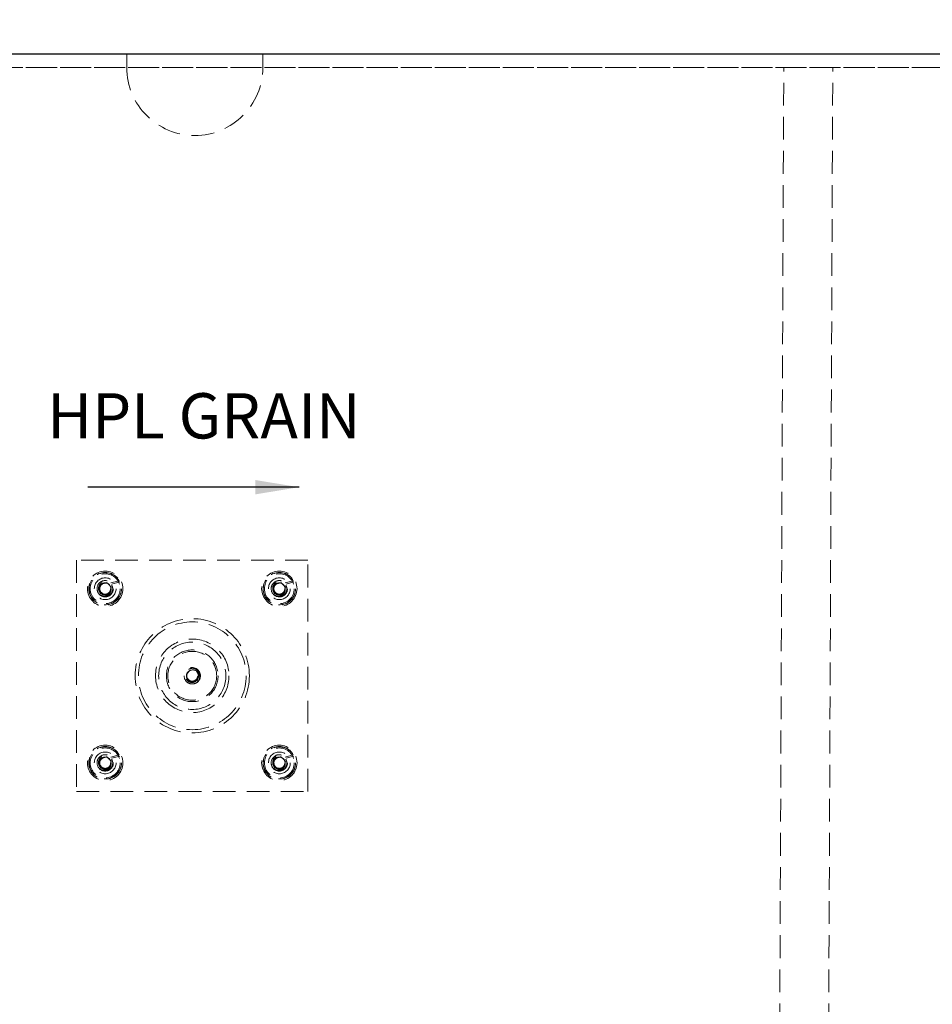
# Model space of a CAD drawing. Units: millimetres. Extents: x -31231 to -27621, y 75150 to 77709.
# Drawn here: x -30497 to -30162, y 76870 to 77231 of the extents above; entities that cross this region are included whole.
import ezdxf

# ---------------------------------------------------------------- set-up
doc = ezdxf.new("R2010")
doc.units = ezdxf.units.MM
doc.header["$LTSCALE"] = 5
doc.header["$PDMODE"] = 3
doc.linetypes.add('HIDDEN2', pattern=[4.762499999999999, 3.175, -1.5875])
doc.layers.add('1', color=7, linetype='Continuous')
doc.layers.add('Net Dim', color=5, linetype='Continuous', lineweight=9)
doc.layers.add('Net Thay', color=250, linetype='Continuous', lineweight=25)
doc.layers.add('Net Hidden', color=7, linetype='HIDDEN2', lineweight=9, true_color=0x0080ff)
doc.styles.add('KIMBALL_STD', font='arial.ttf')
doc.styles.add('NDC_STD', font='arial.ttf')
doc.dimstyles.new('NDC_11 (in-mm)', dxfattribs={"dimscale": 8, "dimtxt": 2.5, "dimasz": 2.5, "dimexe": 2, "dimexo": 1, "dimgap": 0.5, "dimtad": 0, "dimlfac": 0.03937007874015701, "dimzin": 9, "dimdsep": 46, "dimtxsty": 'NDC_STD', "dimcen": 0, "dimclrt": 256, "dimadec": 0, "dimazin": 0, "dimtfac": 1, "dimtmove": 0, "dimatfit": 3, "dimfxl": 0.18, "dimfrac": 2, "dimtolj": 1, "dimtzin": 0, "dimarcsym": 0})
doc.dimstyles.new('NDC_8 (in-mm)', dxfattribs={"dimscale": 8, "dimtxt": 2, "dimasz": 2, "dimexe": 1, "dimexo": 2, "dimgap": 0.5, "dimtad": 0, "dimlfac": 0.03937007874015701, "dimzin": 9, "dimdsep": 46, "dimtxsty": 'NDC_STD', "dimcen": 0, "dimclrt": 256, "dimadec": 0, "dimazin": 0, "dimtfac": 1, "dimtmove": 0, "dimatfit": 3, "dimfxl": 0.18, "dimfrac": 2, "dimtolj": 1, "dimtzin": 0, "dimarcsym": 0})

# ---------------------------------------------------------------- blocks, each defined once
blk = doc.blocks.new('*D40')
at = {"layer": 'Defpoints', "color": 0, "transparency": 16777216}
for p in [(-31039.02736791383, 77340.40777667498), (-31039.02736791383, 77218.84423271792), (-29826.12736791382, 77218.84423271792)]:
    blk.add_point(p, dxfattribs=at)
at = {"layer": 'Net Dim', "color": 0, "lineweight": -2, "transparency": 16777216}
for p, q in [((-31039.02736791383, 77226.84423271792), (-31039.02736791383, 77356.40777667498)), ((-29826.12736791382, 77226.84423271792), (-29826.12736791382, 77356.40777667498)), ((-31019.02736791383, 77340.40777667498), (-30496.83657664507, 77340.40777667498)), ((-29846.12736791382, 77340.40777667498), (-30368.31815918259, 77340.40777667498))]:
    blk.add_line(p, q, dxfattribs=at)
at = {"layer": 'Net Dim', "color": 0, "transparency": 16777216}
for points in [[(-31019.02736791383, 77343.74111000831), (-31019.02736791383, 77337.07444334165), (-31039.02736791383, 77340.40777667498)], [(-29846.12736791382, 77343.74111000831), (-29846.12736791382, 77337.07444334165), (-29826.12736791382, 77340.40777667498)]]:
    blk.add_solid(points, dxfattribs=at)
at = {"layer": 'Net Dim', "transparency": 16777216, "char_height": 20, "attachment_point": 5, "style": 'NDC_STD'}
for s, insert in [('\\A1;47.75"', (-30432.57736791383, 77354.57830873501)), ('\\A1;[1213mm]', (-30432.57736791383, 77323.59058704333))]:
    blk.add_mtext(s, dxfattribs=dict(at, insert=insert))
blk = doc.blocks.new('A$C931bdfa5')
at = {"layer": 'Net Hidden', "ltscale": 0.5249344110488892}
for p, q in [((42.5, 85), (-42.5, 85)), ((-42.5, 85), (-42.5, 0)), ((42.5, 0), (42.5, 85)), ((-42.5, 0), (42.5, 0))]:
    blk.add_line(p, q, dxfattribs=at)
at = {"layer": 'Net Hidden', "ltscale": 0.256833553314209}
for p, q in [((-29.87867965640908, 76.6213203434454), (-26.87652342551155, 77.4257456810592)), ((34.12132034357637, 76.62132034357637), (37.12347657448117, 77.42574568120472)), ((-29.87867965636542, 12.6213203434454), (-26.87652342546789, 13.4257456810592)), ((34.12132034367096, 12.62132034362003), (37.12347657457576, 13.42574568124837))]:
    blk.add_line(p, q, dxfattribs=at)
at = {"layer": 'Net Hidden', "ltscale": 0.2467604875564575}
for p, q in [((-26.64231128215033, 76.97086454552482), (-29.52676823750517, 76.19797663373174)), ((37.35768871783512, 76.97086454565579), (34.47323176248756, 76.19797663387726)), ((-26.64231128210668, 12.97086454553937), (-29.52676823746151, 12.19797663374629)), ((37.35768871793698, 12.97086454571399), (34.47323176257487, 12.19797663392092))]:
    blk.add_line(p, q, dxfattribs=at)
at = {"layer": 'Net Hidden', "ltscale": 0.08256683498620987}
for p, q in [((-33.50894790783786, 72.99105209200934), (-34.12132034353272, 72.37867965632176)), ((30.49105209215486, 72.99105209215486), (29.87867965646001, 72.37867965645273)), ((1.508947907859692, 40.99105209209665), (2.12132034356182, 40.37867965639452)), ((-33.50894790778693, 8.991052092023892), (-34.12132034348906, 8.378679656321765)), ((30.49105209224217, 8.991052092213067), (29.8786796565546, 8.37867965651094))]:
    blk.add_line(p, q, dxfattribs=at)
at = {"layer": 'Net Hidden', "ltscale": 0.535967230796814}
for centre in [(-31.9999999999709, 74.49999999986903), (32.00000000001455, 74.50000000001455), (-31.99999999992724, 10.49999999988358), (32.00000000011642, 10.50000000007276)]:
    blk.add_circle(centre, 6.500000000000002, dxfattribs=at)
at = {"layer": 'Net Hidden', "ltscale": 0.5277215838432312}
for centre, radius in [((-31.9999999999709, 74.49999999986903), 6.000000000000001), ((32.00000000001455, 74.50000000001455), 6.000000000000001), ((-31.9999999999709, 74.49999999986903), 4), ((-31.9999999999709, 74.49999999988358), 2), ((32.00000000001455, 74.50000000001455), 4), ((32.00000000001455, 74.50000000001455), 2), ((0, 42.49999999995634), 2.000000000000002), ((-31.99999999992724, 10.49999999988358), 6.000000000000001), ((-31.99999999992724, 10.49999999988358), 4), ((32.00000000011642, 10.50000000007276), 6.000000000000001), ((32.00000000011642, 10.50000000007276), 4), ((-31.99999999992724, 10.49999999989814), 2), ((32.00000000011642, 10.50000000007276), 2)]:
    blk.add_circle(centre, radius, dxfattribs=at)
at = {"layer": 'Net Hidden', "ltscale": 0.5182980298995972}
for centre in [(-31.9999999999709, 74.49999999986903), (32.00000000001455, 74.50000000001455), (-31.99999999992724, 10.49999999988358), (32.00000000011642, 10.50000000007276)]:
    blk.add_circle(centre, 5.5, dxfattribs=at)
at = {"layer": 'Net Hidden', "ltscale": 0.5227431058883667}
blk.add_circle((0, 42.5), 21.00000000000001, dxfattribs=at)
at = {"layer": 'Net Hidden', "ltscale": 0.5224002599716187}
blk.add_circle((0, 42.5), 19.79832739063125, dxfattribs=at)
at = {"layer": 'Net Hidden', "ltscale": 0.5238413214683533}
blk.add_circle((0, 42.49999999995634), 13.5, dxfattribs=at)
at = {"layer": 'Net Hidden', "ltscale": 0.5260919332504272}
blk.add_circle((0, 42.49999999995634), 12.36170767232138, dxfattribs=at)
at = {"layer": 'Net Hidden', "ltscale": 0.522224485874176}
blk.add_circle((0, 42.49999999995634), 9.500000000000004, dxfattribs=at)
at = {"layer": 'Net Hidden', "ltscale": 0.5382201671600342}
blk.add_circle((0, 42.49999999995634), 8.975068018844459, dxfattribs=at)
at = {"layer": 'Net Hidden', "ltscale": 0.5117619633674622}
for centre, radius in [((-31.9999999999709, 74.49999999986903), 5.900000000000002), ((32.00000000001455, 74.50000000001455), 5.900000000000002), ((-31.99999999992724, 10.49999999988358), 5.900000000000002), ((32.00000000011642, 10.50000000007276), 5.900000000000003)]:
    blk.add_arc(centre, radius, 29.72839560061894, 24.75825659560164, dxfattribs=at)
at = {"layer": 'Net Hidden', "ltscale": 0.4947074949741364}
for points in [[(-34.12129488468054, 72.37874093007122), (-33.41118725521665, 71.67107326239056), (-32.3311698200414, 71.3540806457604), (-31.35164344677469, 71.57089881011052), (-30.35417673666234, 71.79168806804228), (-29.49553488824313, 72.55800560278294), (-29.16318631523609, 73.5240450223937), (-28.8168573734074, 74.5307212566986), (-29.05846032577392, 75.71683405668591), (-29.7709633499253, 76.50783356190368), (-30.45821916221757, 77.2708043691091), (-31.5560020574776, 77.63963546139712), (-32.56451977023971, 77.4464075461874), (-33.56428350936767, 77.25485685693275), (-34.44195238903194, 76.51818922050006), (-34.80392537894659, 75.56677198542457), (-35.16623230111145, 74.61447703598242), (-34.99946011364955, 73.47952412899758), (-34.37851926960866, 72.67170951858861), (-34.29925891380117, 72.56859555200208), (-34.21328417910263, 72.47064349190623), (-34.12132034353272, 72.37867965632176)], [(29.87870511530491, 72.37874093021674), (30.58881274477608, 71.67107326252153), (31.66883017994405, 71.35408064590592), (32.64835655321076, 71.57089881024149), (33.64582326333039, 71.79168806817324), (34.5044651117496, 72.55800560292846), (34.83681368475663, 73.52404502253921), (35.18314262658532, 74.53072125684412), (34.9415396742188, 75.71683405681688), (34.22903665006743, 76.50783356203465), (33.54178083778243, 77.27080436924007), (32.44399794250785, 77.63963546154264), (31.43548022974574, 77.44640754633292), (30.43571649062505, 77.25485685707827), (29.55804761096078, 76.51818922063103), (29.19607462103886, 75.56677198555553), (28.833767698874, 74.61447703611339), (29.00053988634318, 73.4795241291431), (29.62148073038406, 72.67170951873413), (29.70074108618428, 72.5685955521476), (29.78671582088282, 72.4706434920372), (29.87867965646001, 72.37867965646728)], [(-34.12129488463688, 8.378740930085769), (-33.41118725517299, 7.671073262390564), (-32.33116981999774, 7.354080645774957), (-31.35164344673103, 7.570898810125072), (-30.35417673661141, 7.791688068056828), (-29.49553488819947, 8.558005602797493), (-29.16318631518516, 9.524045022393693), (-28.81685737336375, 10.53072125671315), (-29.05846032573027, 11.71683405668591), (-29.77096334988164, 12.50783356190368), (-30.45821916216664, 13.2708043691091), (-31.55600205743394, 13.63963546141167), (-32.56451977019606, 13.44640754620195), (-33.56428350931674, 13.2548568569473), (-34.44195238898828, 12.51818922050006), (-34.80392537890293, 11.56677198542457), (-35.16623230106779, 10.61447703598242), (-34.99946011359862, 9.479524128997582), (-34.378519269565, 8.671709518603166), (-34.29925891375751, 8.568595552016632), (-34.21328417905897, 8.47064349190623), (-34.12132034348906, 8.378679656321765)], [(29.8787051153995, 8.378740930274944), (30.58881274487067, 7.671073262579739), (31.66883018003864, 7.354080645964132), (32.64835655330535, 7.570898810299695), (33.6458232634177, 7.791688068231451), (34.50446511183691, 8.558005602986668), (34.83681368484395, 9.524045022582868), (35.18314262667263, 10.53072125690232), (34.94153967431339, 11.71683405687509), (34.22903665015474, 12.5078335620783), (33.54178083786974, 13.27080436928372), (32.44399794260244, 13.63963546160085), (31.43548022984032, 13.44640754639113), (30.43571649071237, 13.25485685713647), (29.5580476110481, 12.51818922067469), (29.19607462113345, 11.56677198561374), (28.83376769896859, 10.61447703617159), (29.00053988643049, 9.479524129186757), (29.62148073047865, 8.671709518777789), (29.70074108627887, 8.568595552191255), (29.78671582097741, 8.470643492080853), (29.8786796565546, 8.37867965651094)]]:
    blk.add_open_spline(points, degree=3, knots=[106.814150222053, 106.814150222053, 106.814150222053, 106.814150222053, 107.8173860030682, 107.8173860030682, 107.8173860030682, 108.8389963662741, 108.8389963662741, 108.8389963662741, 109.9035811570137, 109.9035811570137, 109.9035811570137, 110.9304428829391, 110.9304428829391, 110.9304428829391, 111.948391408466, 111.948391408466, 111.948391408466, 112.9672790257149, 112.9672790257149, 112.9672790257149, 113.0973355292325, 113.0973355292325, 113.0973355292325, 113.0973355292325], dxfattribs=at)
at = {"layer": 'Net Hidden', "ltscale": 0.5148271322250366}
for points, knots in [([(-34.12132034353272, 72.37867965632176), (-33.83777633169666, 72.11358812158869), (-33.50547202189773, 71.90609955998661), (-32.78438480471959, 71.63292239553994), (-32.40326180287229, 71.56807584592025), (-31.64267843699781, 71.58900962954795), (-31.27052574254049, 71.67266192876559), (-30.58425772156625, 71.9768060574279), (-30.2760043569433, 72.192593159838), (-29.76379274633655, 72.72725034685573), (-29.56340208688925, 73.03961235923634), (-29.2964346840381, 73.71925084236136), (-29.23065001870418, 74.07924308037036), (-29.24172692492721, 74.79912349449296), (-29.31655557160411, 75.15207059438399), (-29.59625220399175, 75.80437433900079), (-29.7966414722323, 76.09817261772696), (-30.29588266434439, 76.58815007931844), (-30.58855000921903, 76.78095769336505), (-31.22703562572133, 77.04067778146418), (-31.56594293120725, 77.10685791553988), (-32.24500206326775, 77.10456569648522), (-32.57858088330249, 77.0380411036167), (-33.19640555338992, 76.78184427444648), (-33.47540177112387, 76.59643338584283), (-33.94231037514692, 76.13192558215815), (-34.12705524088233, 75.85869579621067), (-34.37849739217199, 75.26104671726353), (-34.44453179759148, 74.94316766694828), (-34.44995074448525, 74.30502656042518), (-34.39120783949329, 73.9909681037534), (-34.15755370656552, 73.40811780576769), (-33.98669515951042, 73.14426184588228), (-33.55622202246013, 72.70124230220972), (-33.30216325595393, 72.5250342455547), (-32.74501394996332, 72.28289331535052), (-32.44809559443092, 72.2175441802392), (-31.85094753110752, 72.20548853221408), (-31.55655080164433, 72.2569747063244), (-31.00915038766107, 72.46905236071325), (-30.7607639231428, 72.6257910723507), (-30.34243874945969, 73.02294421421539), (-30.17523570499907, 73.25810789845127), (-29.99742879093537, 73.65464707113279), (-29.95065891569539, 73.79629549257515), (-29.88738368000486, 74.08558510942385), (-29.87076418135257, 74.23239032262063), (-29.86941723113705, 74.37973095809866)], [0, 0, 0, 0, 0.1165147535071958, 0.1165147535071958, 0.2315286603308089, 0.2315286603308089, 0.3450413412399539, 0.3450413412399539, 0.4570524131262129, 0.4570524131262129, 0.5675614889537478, 0.5675614889537478, 0.6765681777105955, 0.6765681777105955, 0.7840720843614423, 0.7840720843614423, 0.8900728098022309, 0.8900728098022309, 0.9945699508169756, 0.9945699508169756, 1.097563100037229, 1.097563100037229, 1.199051845904749, 1.199051845904749, 1.29903577263791, 1.29903577263791, 1.397514460202496, 1.397514460202496, 1.494487484287693, 1.494487484287693, 1.589954416288106, 1.589954416288106, 1.683914823292744, 1.683914823292744, 1.776368268082184, 1.776368268082184, 1.867314309135085, 1.867314309135085, 1.956752500645628, 1.956752500645628, 2.044682392553466, 2.044682392553466, 2.131103530588177, 2.131103530588177, 2.176093197254856, 2.176093197254856, 2.220655983564159, 2.220655983564159, 2.220655983564159, 2.220655983564159]), ([(29.87867965646001, 72.37867965646728), (30.16222366828879, 72.11358812173421), (30.49452797809499, 71.90609956013213), (31.21561519526585, 71.63292239568545), (31.59673819712771, 71.56807584605122), (32.35732156299491, 71.58900962969346), (32.72947425744496, 71.67266192889656), (33.41574227843375, 71.97680605757341), (33.72399564304942, 72.19259315996896), (34.2362072536489, 72.7272503469867), (34.43659791310347, 73.03961235938186), (34.70356531595462, 73.71925084250688), (34.76934998128854, 74.07924308050133), (34.75827307506552, 74.79912349463848), (34.68344442838861, 75.15207059451495), (34.4037477959937, 75.80437433913175), (34.2033585277677, 76.09817261785793), (33.70411733565561, 76.5881500794494), (33.41144999077369, 76.78095769349602), (32.77296437427867, 77.0406777816097), (32.43405706878548, 77.1068579156854), (31.75499793672498, 77.10456569661619), (31.42141911668296, 77.03804110376223), (30.80359444659553, 76.78184427457745), (30.52459822886158, 76.5964333859738), (30.05768962483853, 76.13192558228911), (29.87294475910312, 75.85869579634164), (29.62150260782073, 75.26104671739449), (29.55546820240124, 74.94316766707925), (29.55004925551475, 74.3050265605707), (29.60879216050671, 73.99096810388437), (29.84244629341993, 73.40811780591321), (30.01330484048231, 73.1442618460278), (30.44377797753259, 72.70124230235524), (30.69783674403152, 72.52503424570023), (31.2549860500294, 72.28289331549604), (31.5519044055618, 72.21754418037017), (32.1490524688852, 72.20548853234504), (32.44344919834111, 72.25697470646992), (32.99084961233166, 72.46905236084422), (33.23923607684264, 72.62579107248166), (33.65756125054031, 73.0229442143609), (33.82476429498638, 73.25810789858224), (34.00257120905735, 73.6546470712783), (34.04934108430461, 73.79629549272067), (34.11261631999514, 74.08558510956937), (34.12923581864743, 74.23239032276615), (34.13058276886295, 74.37973095824418)], [0, 0, 0, 0, 0.1165147535071958, 0.1165147535071958, 0.2315286603308089, 0.2315286603308089, 0.3450413412399539, 0.3450413412399539, 0.4570524131262129, 0.4570524131262129, 0.5675614889537478, 0.5675614889537478, 0.6765681777105955, 0.6765681777105955, 0.7840720843614423, 0.7840720843614423, 0.8900728098022309, 0.8900728098022309, 0.9945699508169756, 0.9945699508169756, 1.097563100037229, 1.097563100037229, 1.199051845904749, 1.199051845904749, 1.29903577263791, 1.29903577263791, 1.397514460202496, 1.397514460202496, 1.494487484287693, 1.494487484287693, 1.589954416288106, 1.589954416288106, 1.683914823292744, 1.683914823292744, 1.776368268082184, 1.776368268082184, 1.867314309135085, 1.867314309135085, 1.956752500645628, 1.956752500645628, 2.044682392553466, 2.044682392553466, 2.131103530588177, 2.131103530588177, 2.176093197254856, 2.176093197254856, 2.220655983564159, 2.220655983564159, 2.220655983564159, 2.220655983564159]), ([(2.12132034356182, 40.37867965639452), (2.386411878287618, 40.66222366823058), (2.593900439889694, 40.99452797803679), (2.867077604343649, 41.71561519520765), (2.931924153963337, 42.0967381970695), (2.910990370335639, 42.85732156292943), (2.827338071117993, 43.22947425738676), (2.523193942448415, 43.91574227837555), (2.307406840045587, 44.22399564298394), (1.772749653027859, 44.73620725359069), (1.460387640647241, 44.93659791303799), (0.780749157507671, 45.20356531589641), (0.4207569195132237, 45.26934998123033), (-0.2991234946093755, 45.25827307500003), (-0.6520705945004011, 45.1834444283304), (-1.304374339117203, 44.90374779593549), (-1.598172617843375, 44.70335852769495), (-2.088150079434854, 44.2041173355974), (-2.280957693481469, 43.91144999071548), (-2.540677781580598, 43.27296437420591), (-2.606857915656292, 42.93405706871999), (-2.60456569660164, 42.25499793665949), (-2.538041103747673, 41.92141911662475), (-2.2818442745629, 41.30359444653732), (-2.096433385959244, 41.02459822880337), (-1.631925582274562, 40.55768962478032), (-1.358695796327083, 40.37294475904491), (-0.7610467173799407, 40.12150260775525), (-0.4431676670574234, 40.05546820233576), (0.1949734394438565, 40.05004925544199), (0.5090318961301818, 40.1087921604485), (1.091882194115897, 40.34244629336172), (1.355738154001301, 40.5133048404241), (1.798757697673864, 40.94377797747438), (1.974965754321602, 41.19783674397331), (2.217106684533064, 41.75498604997119), (2.282455819644383, 42.05190440551087), (2.294511467669508, 42.64905246882699), (2.243025293559185, 42.94344919828291), (2.030947639170336, 43.49084961226617), (1.874208927532891, 43.73923607678444), (1.477055785660923, 44.1575612504821), (1.241892101432313, 44.32476429492817), (0.8453529287362471, 44.50257120899914), (0.7037045072938781, 44.54934108424641), (0.4144148904524627, 44.61261631992238), (0.2676096772484016, 44.62923581858922), (0.1202690417703707, 44.63058276880474)], [0, 0, 0, 0, 0.1165147535071956, 0.1165147535071956, 0.2315286603308084, 0.2315286603308084, 0.3450413412399532, 0.3450413412399532, 0.4570524131262101, 0.4570524131262101, 0.5675614889537424, 0.5675614889537424, 0.6765681777105884, 0.6765681777105884, 0.784072084361433, 0.784072084361433, 0.8900728098022201, 0.8900728098022201, 0.9945699508169599, 0.9945699508169599, 1.097563100037209, 1.097563100037209, 1.199051845904727, 1.199051845904727, 1.299035772637881, 1.299035772637881, 1.397514460202457, 1.397514460202457, 1.494487484287651, 1.494487484287651, 1.589954416288055, 1.589954416288055, 1.683914823292688, 1.683914823292688, 1.776368268082118, 1.776368268082118, 1.867314309135015, 1.867314309135015, 1.95675250064555, 1.95675250064555, 2.044682392553379, 2.044682392553379, 2.131103530588082, 2.131103530588082, 2.176093197254763, 2.176093197254763, 2.220655983564075, 2.220655983564075, 2.220655983564075, 2.220655983564075]), ([(-34.12132034348906, 8.378679656321765), (-33.837776331653, 8.113588121603243), (-33.5054720218468, 7.906099560001167), (-32.78438480467594, 7.632922395554488), (-32.40326180282864, 7.568075845920248), (-31.64267843695416, 7.589009629547945), (-31.27052574249683, 7.672661928765592), (-30.58425772152259, 7.976806057442445), (-30.27600435689965, 8.192593159837998), (-29.76379274629289, 8.727250346870278), (-29.5634020868456, 9.039612359236344), (-29.29643468398717, 9.719250842375914), (-29.23065001866053, 10.07924308037036), (-29.24172692488355, 10.79912349450751), (-29.31655557155318, 11.15207059438399), (-29.5962522039481, 11.80437433901534), (-29.79664147218136, 12.09817261774151), (-30.29588266429346, 12.58815007931844), (-30.5885500091681, 12.78095769336505), (-31.2270356256704, 13.04067778146418), (-31.56594293116359, 13.10685791555443), (-32.24500206322409, 13.10456569648522), (-32.57858088325884, 13.03804110363126), (-33.19640555334627, 12.78184427444648), (-33.47540177108021, 12.59643338584283), (-33.94231037510326, 12.1319255821727), (-34.12705524083867, 11.85869579621067), (-34.37849739212834, 11.26104671727808), (-34.44453179754782, 10.94316766694828), (-34.44995074444159, 10.30502656043973), (-34.39120783944963, 9.990968103767955), (-34.15755370652187, 9.408117805767688), (-33.98669515945949, 9.144261845896835), (-33.5562220224092, 8.701242302209721), (-33.30216325591027, 8.525034245569259), (-32.74501394991967, 8.28289331535052), (-32.44809559438727, 8.217544180239202), (-31.85094753105659, 8.205488532214076), (-31.55655080160068, 8.256974706338951), (-31.00915038761741, 8.469052360727801), (-30.76076392309915, 8.625791072365246), (-30.34243874940876, 9.022944214229938), (-30.17523570495541, 9.258107898451271), (-29.99742879089172, 9.654647071147338), (-29.95065891565173, 9.796295492589707), (-29.8873836799612, 10.0855851094384), (-29.87076418130164, 10.23239032263518), (-29.86941723108612, 10.37973095811321)], [0, 0, 0, 0, 0.1165147535071958, 0.1165147535071958, 0.2315286603308089, 0.2315286603308089, 0.3450413412399539, 0.3450413412399539, 0.4570524131262129, 0.4570524131262129, 0.5675614889537478, 0.5675614889537478, 0.6765681777105955, 0.6765681777105955, 0.7840720843614423, 0.7840720843614423, 0.8900728098022309, 0.8900728098022309, 0.9945699508169756, 0.9945699508169756, 1.097563100037229, 1.097563100037229, 1.199051845904749, 1.199051845904749, 1.29903577263791, 1.29903577263791, 1.397514460202496, 1.397514460202496, 1.494487484287693, 1.494487484287693, 1.589954416288106, 1.589954416288106, 1.683914823292744, 1.683914823292744, 1.776368268082184, 1.776368268082184, 1.867314309135085, 1.867314309135085, 1.956752500645628, 1.956752500645628, 2.044682392553466, 2.044682392553466, 2.131103530588177, 2.131103530588177, 2.176093197254856, 2.176093197254856, 2.220655983564159, 2.220655983564159, 2.220655983564159, 2.220655983564159]), ([(29.8786796565546, 8.37867965651094), (30.16222366839065, 8.113588121792418), (30.4945279781823, 7.906099560190341), (31.21561519536772, 7.632922395729111), (31.59673819721502, 7.568075846109423), (32.3573215630895, 7.58900962973712), (32.72947425753955, 7.672661928954767), (33.41574227852107, 7.97680605763162), (33.72399564314401, 8.192593160027172), (34.23620725374349, 8.727250347044901), (34.43659791319806, 9.039612359425519), (34.70356531604193, 9.719250842565089), (34.76934998137585, 10.07924308055954), (34.7582730751601, 10.79912349469669), (34.68344442847592, 11.15207059457316), (34.40374779608828, 11.80437433918996), (34.20335852785502, 12.09817261791613), (33.70411733574292, 12.58815007950761), (33.411449990861, 12.78095769355423), (32.77296437436598, 13.04067778165336), (32.43405706888007, 13.10685791572905), (31.75499793681956, 13.1045656966744), (31.42141911678482, 13.03804110382043), (30.80359444669011, 12.78184427463566), (30.52459822895617, 12.596433386032), (30.05768962494039, 12.13192558234732), (29.87294475919771, 11.85869579639984), (29.62150260791532, 11.2610467174527), (29.55546820249583, 10.94316766713746), (29.55004925560206, 10.3050265606289), (29.60879216059402, 9.990968103942578), (29.84244629351451, 9.408117805956863), (30.01330484056962, 9.144261846071458), (30.4437779776199, 8.701242302398896), (30.69783674412611, 8.525034245758434), (31.25498605011671, 8.282893315539695), (31.55190440565639, 8.217544180428376), (32.14905246897251, 8.205488532403251), (32.4434491984357, 8.256974706513574), (32.99084961242625, 8.469052360902424), (33.23923607693723, 8.625791072539869), (33.65756125062762, 9.022944214419113), (33.82476429508824, 9.258107898640446), (34.00257120914466, 9.654647071336512), (34.04934108439193, 9.796295492778881), (34.11261632008245, 10.08558510961302), (34.12923581873474, 10.23239032282436), (34.13058276895026, 10.37973095830239)], [0, 0, 0, 0, 0.1165147535071958, 0.1165147535071958, 0.2315286603308089, 0.2315286603308089, 0.3450413412399539, 0.3450413412399539, 0.4570524131262129, 0.4570524131262129, 0.5675614889537478, 0.5675614889537478, 0.6765681777105955, 0.6765681777105955, 0.7840720843614423, 0.7840720843614423, 0.8900728098022309, 0.8900728098022309, 0.9945699508169756, 0.9945699508169756, 1.097563100037229, 1.097563100037229, 1.199051845904749, 1.199051845904749, 1.29903577263791, 1.29903577263791, 1.397514460202496, 1.397514460202496, 1.494487484287693, 1.494487484287693, 1.589954416288106, 1.589954416288106, 1.683914823292744, 1.683914823292744, 1.776368268082184, 1.776368268082184, 1.867314309135085, 1.867314309135085, 1.956752500645628, 1.956752500645628, 2.044682392553466, 2.044682392553466, 2.131103530588177, 2.131103530588177, 2.176093197254856, 2.176093197254856, 2.220655983564159, 2.220655983564159, 2.220655983564159, 2.220655983564159])]:
    blk.add_open_spline(points, degree=3, knots=knots, dxfattribs=at)
at = {"layer": 'Net Hidden', "ltscale": 0.5635828971862793}
for points in [[(-29.86962975050847, 74.37983799097128), (-29.86754241408926, 74.41435572542832), (-29.86635483581631, 74.44895165345224), (-29.86608848271135, 74.48359226467437), (-29.85997781463084, 75.27831651108863), (-30.33860933870892, 76.05732225814427), (-31.05031863500335, 76.41100834165991), (-31.75845849070174, 76.76292058089166), (-32.6629578343709, 76.6770711439749), (-33.29224666964728, 76.19821851409506), (-33.93114184131991, 75.71205601442489), (-34.2538753306726, 74.84414326577098), (-34.08783924677118, 74.05866695464647), (-33.92385099322564, 73.28287843061844), (-33.29203137130389, 72.62563544245495), (-32.52331209032855, 72.43118583872274), (-31.74950334808091, 72.23544884212606), (-30.87500265623385, 72.51875758783717), (-30.36297243688023, 73.13106306378904), (-30.07090598488139, 73.48032738677284), (-29.89507696124201, 73.92516527754196), (-29.86941723113705, 74.37973095809866)], [(34.13037024948426, 74.37983799110225), (34.13245758590347, 74.41435572555929), (34.13364516416914, 74.44895165359776), (34.13391151728865, 74.48359226481989), (34.14002218536916, 75.27831651123415), (33.66139066129108, 76.05732225827524), (32.94968136498937, 76.41100834179088), (32.24154150929098, 76.76292058102263), (31.3370421656291, 76.67707114412042), (30.70775333035272, 76.19821851422603), (30.06885815867281, 75.71205601455586), (29.7461246693274, 74.84414326590195), (29.91216075321427, 74.05866695479199), (30.07614900676708, 73.2828784307494), (30.70796862868883, 72.62563544260047), (31.47668790966418, 72.43118583886826), (32.25049665191182, 72.23544884225703), (33.12499734375888, 72.51875758798269), (33.63702756310522, 73.13106306393456), (33.92909401511133, 73.48032738691836), (34.10492303875071, 73.92516527768748), (34.13058276886295, 74.37973095824418)], [(-29.86962975046481, 10.37983799098583), (-29.8675424140456, 10.41435572544287), (-29.86635483577265, 10.44895165345224), (-29.86608848266042, 10.48359226468892), (-29.85997781457991, 11.27831651110318), (-30.33860933866526, 12.05732225814427), (-31.05031863495969, 12.41100834165991), (-31.75845849065809, 12.76292058089166), (-32.66295783431997, 12.67707114398945), (-33.29224666959635, 12.19821851410961), (-33.93114184126898, 11.71205601442489), (-34.25387533062167, 10.84414326578553), (-34.08783924672753, 10.05866695466102), (-33.92385099318199, 9.282878430618439), (-33.29203137125296, 8.625635442469502), (-32.52331209028489, 8.431185838737292), (-31.74950334803725, 8.235448842126061), (-30.87500265619019, 8.518757587837172), (-30.36297243683657, 9.131063063803595), (-30.07090598483046, 9.480327386772842), (-29.89507696119836, 9.925165277556516), (-29.86941723108612, 10.37973095811321)], [(34.13037024957885, 10.37983799116046), (34.13245758599078, 10.4143557256175), (34.13364516426373, 10.44895165364142), (34.13391151737596, 10.48359226486355), (34.14002218545647, 11.27831651129236), (33.66139066137839, 12.05732225833344), (32.94968136507669, 12.41100834184908), (32.24154150938557, 12.76292058108083), (31.33704216571641, 12.67707114417863), (30.70775333044003, 12.19821851428424), (30.06885815876012, 11.71205601461406), (29.74612466941471, 10.84414326596016), (29.91216075331613, 10.0586669548502), (30.07614900685439, 9.282878430807614), (30.70796862878342, 8.625635442658677), (31.47668790975877, 8.431185838926467), (32.2504966520064, 8.235448842315236), (33.12499734385347, 8.518757588026347), (33.63702756319981, 9.13106306399277), (33.92909401519864, 9.480327386962017), (34.1049230388453, 9.925165277745691), (34.13058276895026, 10.37973095830239)]]:
    blk.add_open_spline(points, degree=3, knots=[115.3971409683456, 115.3971409683456, 115.3971409683456, 115.3971409683456, 115.4458411289844, 115.4458411289844, 115.4458411289844, 116.5631192916286, 116.5631192916286, 116.5631192916286, 117.6747939613075, 117.6747939613075, 117.6747939613075, 118.8034387729055, 118.8034387729055, 118.8034387729055, 119.9181632784817, 119.9181632784817, 119.9181632784817, 121.0402680428129, 121.0402680428129, 121.0402680428129, 121.6803262755251, 121.6803262755251, 121.6803262755251, 121.6803262755251], dxfattribs=at)
at = {"layer": 'Net Hidden', "ltscale": 0.09645561873912811}
for points, weights in [([(-33.63299316182383, 76.13299316170742), (-33.79315094430785, 75.5352761802933), (-33.93185165255272, 75.01763809008116)], [1.856406460550731, 1.999999999999905, 1.999999999999997]), ([(-32.51763809017575, 76.43185165245086), (-33.03527618038061, 76.29315094421327), (-33.63299316182383, 76.13299316170742)], [2, 2.000000000000092, 1.856406460550732]), ([(-31.40228301852767, 76.73071014317976), (-31.9999999999709, 76.57055236068845), (-32.51763809017575, 76.43185165245086)], [1.856406460550733, 1.999999999999908, 2]), ([(-30.5857864376012, 75.91421356225328), (-30.96472381956119, 76.29315094421327), (-31.40228301854222, 76.73071014317975)], [2, 2.000000000000092, 1.856406460550732]), ([(30.36700683816161, 76.13299316186749), (30.20684905568487, 75.53527618042426), (30.06814834744, 75.01763809022668)], [1.856406460550731, 1.999999999999905, 1.999999999999997]), ([(31.48236190981697, 76.43185165259638), (30.96472381960484, 76.29315094435879), (30.36700683816889, 76.13299316186749)], [2, 2.000000000000092, 1.856406460550732]), ([(32.59771698146506, 76.73071014331072), (32.00000000001455, 76.57055236083397), (31.48236190981697, 76.43185165259638)], [1.856406460550733, 1.999999999999908, 2]), ([(33.41421356239152, 75.91421356238425), (33.03527618043154, 76.29315094435879), (32.59771698146506, 76.73071014331072)], [2, 2.000000000000092, 1.856406460550732]), ([(-33.93185165255272, 75.01763809008116), (-34.07055236079032, 74.49999999986903), (-34.23071014326706, 73.90228301844036)], [1.999999999999997, 2.00000000000009, 1.85640646055073]), ([(-32.59771698141412, 72.26928985657287), (-31.9999999999709, 72.42944763904961), (-31.48236190977332, 72.56814834730176)], [1.856406460550733, 1.999999999999909, 2.000000000000001]), ([(-31.48236190977332, 72.56814834730176), (-30.96472381956119, 72.70684905553935), (-30.36700683811796, 72.8670068380161)], [2.000000000000001, 2.000000000000093, 1.856406460550733]), ([(-29.76928985667473, 75.09771698131227), (-30.20684905564121, 75.5352761802933), (-30.5857864376012, 75.91421356225328)], [1.856406460550733, 1.999999999999907, 2]), ([(-30.36700683811796, 72.8670068380161), (-30.20684905564121, 73.46472381947387), (-30.06814834739635, 73.98236190967145)], [1.856406460550734, 1.999999999999909, 2.000000000000002]), ([(-30.06814834739635, 73.98236190967145), (-29.92944763915148, 74.49999999986903), (-29.76928985668928, 75.09771698132681)], [2.000000000000002, 2.000000000000094, 1.856406460550734]), ([(30.06814834744, 75.01763809022668), (29.92944763919513, 74.50000000001455), (29.76928985672566, 73.90228301855677)], [1.999999999999997, 2.00000000000009, 1.85640646055073]), ([(31.40228301857132, 72.26928985671837), (32.00000000001455, 72.42944763919513), (32.51763809022668, 72.56814834743273)], [1.856406460550733, 1.999999999999909, 2.000000000000001]), ([(32.51763809022668, 72.56814834743273), (33.03527618042426, 72.70684905567032), (33.63299316188204, 72.86700683817617)], [2.000000000000001, 2.000000000000093, 1.856406460550733]), ([(34.23071014332527, 75.09771698145778), (33.79315094435879, 75.53527618042426), (33.41421356239152, 75.91421356238425)], [1.856406460550733, 1.999999999999907, 2]), ([(33.63299316187477, 72.86700683816161), (33.79315094435879, 73.46472381960484), (33.93185165259638, 73.98236190980242)], [1.856406460550734, 1.999999999999909, 2.000000000000002]), ([(33.93185165259638, 73.98236190980242), (34.07055236083397, 74.50000000001455), (34.23071014331072, 75.09771698145776)], [2.000000000000002, 2.000000000000094, 1.856406460550734]), ([(-33.93185165250907, 11.01763809008116), (-34.07055236074666, 10.49999999988358), (-34.2307101432234, 9.902283018440357)], [1.999999999999997, 2.00000000000009, 1.85640646055073]), ([(-33.63299316178018, 12.13299316173652), (-33.7931509442642, 11.53527618029329), (-33.93185165250907, 11.01763809008116)], [1.856406460550731, 1.999999999999905, 1.999999999999997]), ([(-32.5176380901321, 12.43185165246541), (-33.03527618033695, 12.29315094421327), (-33.63299316178018, 12.13299316175107)], [2, 2.000000000000092, 1.856406460550732]), ([(-31.40228301849129, 12.73071014317975), (-31.99999999992724, 12.570552360703), (-32.5176380901321, 12.43185165246541)], [1.856406460550733, 1.999999999999908, 2]), ([(-30.58578643755754, 11.91421356225328), (-30.96472381951753, 12.29315094421327), (-31.40228301848401, 12.73071014317975)], [2, 2.000000000000092, 1.856406460550732]), ([(-29.7692898566238, 11.09771698132681), (-30.20684905559028, 11.53527618029329), (-30.58578643755754, 11.91421356225328)], [1.856406460550733, 1.999999999999907, 2]), ([(-30.06814834734541, 9.982361909686006), (-29.92944763910782, 10.49999999988358), (-29.7692898566238, 11.09771698132681)], [2.000000000000002, 2.000000000000094, 1.856406460550734]), ([(30.06814834753459, 11.01763809027034), (29.92944763928972, 10.50000000007276), (29.76928985681297, 9.90228301861498)], [1.999999999999997, 2.00000000000009, 1.85640646055073]), ([(30.36700683824893, 12.1329931619257), (30.20684905577218, 11.53527618048247), (30.06814834753459, 11.01763809027034)], [1.856406460550731, 1.999999999999905, 1.999999999999997]), ([(31.48236190990428, 12.43185165264003), (30.96472381970671, 12.29315094440244), (30.3670068382562, 12.1329931619257)], [2, 2.000000000000092, 1.856406460550732]), ([(32.59771698155964, 12.73071014336892), (32.00000000011642, 12.57055236089218), (31.48236190990428, 12.43185165264003)], [1.856406460550733, 1.999999999999908, 2]), ([(33.41421356248611, 11.91421356244246), (33.03527618052613, 12.29315094440244), (32.59771698156692, 12.73071014336892)], [2, 2.000000000000092, 1.856406460550732]), ([(34.23071014341258, 11.09771698151599), (33.7931509444461, 11.53527618046792), (33.41421356248611, 11.91421356244246)], [1.856406460550733, 1.999999999999907, 2]), ([(33.93185165268369, 9.982361909860629), (34.07055236093584, 10.50000000007276), (34.23071014341986, 11.09771698151599)], [2.000000000000002, 2.000000000000094, 1.856406460550734]), ([(-32.59771698137047, 8.26928985658742), (-31.99999999992724, 8.429447639064165), (-31.48236190972239, 8.568148347301758)], [1.856406460550733, 1.999999999999909, 2.000000000000001]), ([(-31.48236190972239, 8.568148347301758), (-30.96472381951753, 8.706849055553903), (-30.36700683808158, 8.867006838030647)], [2.000000000000001, 2.000000000000093, 1.856406460550733]), ([(-30.36700683806703, 8.867006838030647), (-30.20684905559028, 9.464723819473875), (-30.06814834734541, 9.982361909686006)], [1.856406460550734, 1.999999999999909, 2.000000000000002]), ([(31.40228301866591, 8.269289856762043), (32.00000000010914, 8.42944763925334), (32.51763809031399, 8.568148347490933)], [1.856406460550733, 1.999999999999909, 2.000000000000001]), ([(32.51763809031399, 8.568148347490933), (33.03527618051885, 8.706849055728526), (33.63299316196935, 8.867006838219822)], [2.000000000000001, 2.000000000000093, 1.856406460550733]), ([(33.63299316196935, 8.867006838219822), (33.7931509444461, 9.464723819648498), (33.93185165268369, 9.982361909860629)], [1.856406460550734, 1.999999999999909, 2.000000000000002])]:
    blk.add_rational_spline(points, weights, degree=2, dxfattribs=at)
at = {"layer": 'Net Hidden', "ltscale": 0.1930112391710281}
for points in [[(-34.23071014327434, 73.9022830184258), (-33.41421356234787, 73.08578643749934), (-32.5977169814214, 72.26928985657288)], [(29.76928985671839, 73.90228301857132), (30.58578643764486, 73.08578643764486), (31.4022830185786, 72.26928985670384)], [(-34.23071014321613, 9.902283018440357), (-33.41421356229694, 9.085786437513889), (-32.59771698137047, 8.26928985658742)], [(29.7692898568057, 9.90228301861498), (30.58578643773217, 9.085786437688512), (31.40228301867319, 8.269289856762043)]]:
    blk.add_rational_spline(points, [1.856406460550734, 2.14359353944927, 1.856406460550734], degree=2, dxfattribs=at)
at = {"layer": 'Net Hidden', "ltscale": 0.6331164836883545}
for points, knots in [([(-29.86941723113705, 74.37973095809866), (-29.83560172293801, 74.09515827435825), (-29.86015460360795, 73.80633961134299), (-30.02179719298147, 73.23585710967018), (-30.16404092816811, 72.96168231625052), (-30.55565402642242, 72.46732691999932), (-30.80669391654374, 72.25634678655479), (-31.39091004010697, 71.93150132927985), (-31.72178516167332, 71.82697178583476), (-32.42344395774126, 71.74629622492648), (-32.78815823039622, 71.77795138057263), (-33.4940770164103, 71.9795484309725), (-33.82769879848638, 72.15054922594572), (-34.12132034353272, 72.37867965632176)], [0, 0, 0, 0, 0.08726089074764404, 0.08726089074764404, 0.1799770133014962, 0.1799770133014962, 0.2781567562181906, 0.2781567562181906, 0.3818065151297066, 0.3818065151297066, 0.490931112948799, 0.490931112948799, 0.6025267322826894, 0.6025267322826894, 0.6025267322826894, 0.6025267322826894]), ([(34.13058276886295, 74.37973095824418), (34.16439827704744, 74.09515827450377), (34.13984539639205, 73.80633961148851), (33.97820280700398, 73.2358571098157), (33.83595907181734, 72.96168231639604), (33.44434597356303, 72.46732692014484), (33.19330608344899, 72.25634678668575), (32.60908995987847, 71.93150132942537), (32.27821483832668, 71.82697178596572), (31.57655604225147, 71.746296225072), (31.2118417695965, 71.77795138071815), (30.50592298358242, 71.97954843110347), (30.17230120149907, 72.15054922609124), (29.87867965646001, 72.37867965646728)], [0, 0, 0, 0, 0.08726089074764404, 0.08726089074764404, 0.1799770133014962, 0.1799770133014962, 0.2781567562181906, 0.2781567562181906, 0.3818065151297066, 0.3818065151297066, 0.490931112948799, 0.490931112948799, 0.6025267322826894, 0.6025267322826894, 0.6025267322826894, 0.6025267322826894]), ([(0.1202690417703707, 44.63058276880474), (0.4048417255253298, 44.66439827698923), (0.693660388540593, 44.63984539631929), (1.264142890213407, 44.47820280694577), (1.538317683625792, 44.33595907175913), (2.03267307986971, 43.94434597350482), (2.243653213328798, 43.69330608339806), (2.568498670603731, 43.10908995982027), (2.673028214048827, 42.77821483825392), (2.753703774949827, 42.07655604218598), (2.722048619296402, 41.71184176953102), (2.520451568911085, 41.00592298351694), (2.349450773937861, 40.67230120144086), (2.12132034356182, 40.37867965639452)], [0, 0, 0, 0, 0.08726089074764425, 0.08726089074764425, 0.1799770133014973, 0.1799770133014973, 0.2781567562181854, 0.2781567562181854, 0.381806515129698, 0.381806515129698, 0.4909311129487912, 0.4909311129487912, 0.602526732282668, 0.602526732282668, 0.602526732282668, 0.602526732282668]), ([(-29.86941723108612, 10.37973095811321), (-29.83560172289435, 10.09515827435825), (-29.86015460355702, 9.806339611357544), (-30.02179719293781, 9.235857109670178), (-30.16404092812445, 8.961682316265069), (-30.55565402637876, 8.467326920013875), (-30.80669391650008, 8.256346786554786), (-31.39091004006332, 7.931501329279854), (-31.72178516162967, 7.82697178584931), (-32.4234439576976, 7.746296224941034), (-32.78815823035256, 7.777951380587183), (-33.49407701636665, 7.979548430987052), (-33.82769879844273, 8.150549225960276), (-34.12132034348906, 8.378679656321765)], [0, 0, 0, 0, 0.08726089074764404, 0.08726089074764404, 0.1799770133014962, 0.1799770133014962, 0.2781567562181906, 0.2781567562181906, 0.3818065151297066, 0.3818065151297066, 0.490931112948799, 0.490931112948799, 0.6025267322826894, 0.6025267322826894, 0.6025267322826894, 0.6025267322826894]), ([(34.13058276895026, 10.37973095830239), (34.16439827714203, 10.09515827454743), (34.13984539647936, 9.806339611532167), (33.97820280710584, 9.235857109859353), (33.83595907191193, 8.961682316454244), (33.44434597365762, 8.46732692020305), (33.19330608354358, 8.256346786743961), (32.60908995997306, 7.931501329469029), (32.27821483841399, 7.826971786023933), (31.57655604234606, 7.746296225130209), (31.21184176969109, 7.777951380776358), (30.50592298367701, 7.979548431161675), (30.17230120159365, 8.150549226134899), (29.8786796565546, 8.37867965651094)], [0, 0, 0, 0, 0.08726089074764404, 0.08726089074764404, 0.1799770133014962, 0.1799770133014962, 0.2781567562181906, 0.2781567562181906, 0.3818065151297066, 0.3818065151297066, 0.490931112948799, 0.490931112948799, 0.6025267322826894, 0.6025267322826894, 0.6025267322826894, 0.6025267322826894])]:
    blk.add_open_spline(points, degree=3, knots=knots, dxfattribs=at)
at = {"layer": 'Net Hidden', "ltscale": 0.4947723746299744}
blk.add_open_spline([(2.115136534390331, 40.38425645498501), (2.52307966708031, 40.7944299220253), (2.817571299587144, 41.31829873159586), (2.936265102092875, 41.88490061755874), (3.146116052150319, 42.88665421855694), (2.799462394272268, 43.98679453902878), (2.05323422724905, 44.68728809438471), (1.31013620243175, 45.38484334677923), (0.1966071556671523, 45.66229720783303), (-0.7869104309065733, 45.39495629906014), (-1.782903849118156, 45.12422419503855), (-2.610154479247285, 44.30343903573521), (-2.888692967462703, 43.3096004815161), (-3.164367521298118, 42.3259805811831), (-2.893620217451826, 41.20753467931354), (-2.198609212398878, 40.45889306224126), (-1.499806759602507, 39.70616742991842), (-0.3962603932595812, 39.35390743197058), (0.6094179021893069, 39.5625504564814), (1.178142554141232, 39.68054090335499), (1.710607867920771, 39.96796718075348), (2.12132034356182, 40.37867965639452)], degree=3, knots=[75.39822368615505, 75.39822368615505, 75.39822368615505, 75.39822368615505, 75.9771242958765, 75.9771242958765, 75.9771242958765, 77.00062207230911, 77.00062207230911, 77.00062207230911, 78.01982666639665, 78.01982666639665, 78.01982666639665, 79.05195977858095, 79.05195977858095, 79.05195977858095, 80.07348049200387, 80.07348049200387, 80.07348049200387, 81.10057384004551, 81.10057384004551, 81.10057384004551, 81.68140899333463, 81.68140899333463, 81.68140899333463, 81.68140899333463], dxfattribs=at)
at = {"layer": 'Net Hidden', "ltscale": 0.5635795593261719}
blk.add_open_spline([(0.1199168379462208, 44.62981173874869), (0.05184225350967608, 44.63413073951961), (-0.01650138848344795, 44.63500679402205), (-0.08484853537811432, 44.63228710617113), (-0.8787817215998075, 44.60069470577582), (-1.634048691092175, 44.08589420713542), (-1.953686937136808, 43.3584607905359), (-2.271736195936683, 42.63464359455975), (-2.143432802404277, 41.73540202515142), (-1.635647592280293, 41.12941452974337), (-1.120323196824756, 40.51442982065782), (-0.2389719039711053, 40.23273172484187), (0.5375087349966634, 40.43482883584511), (1.304552822941332, 40.63446986538474), (1.931669117271667, 41.29554361959163), (2.090621485505835, 42.07204044390528), (2.250530291734322, 42.85320955506177), (1.92834890553786, 43.71289491806237), (1.29442210180423, 44.19656093303638), (0.9577338176313788, 44.45344339917938), (0.543090434592159, 44.60671496864234), (0.1202690417703707, 44.63058276880474)], degree=3, knots=[83.9812144324477, 83.9812144324477, 83.9812144324477, 83.9812144324477, 84.07737476661889, 84.07737476661889, 84.07737476661889, 85.19439111573472, 85.19439111573472, 85.19439111573472, 86.3058545475926, 86.3058545475926, 86.3058545475926, 87.43382009222505, 87.43382009222505, 87.43382009222505, 88.54807749801189, 88.54807749801189, 88.54807749801189, 89.66903954193876, 89.66903954193876, 89.66903954193876, 90.2643997396273, 90.2643997396273, 90.2643997396273, 90.2643997396273], dxfattribs=at)
blk = doc.blocks.new('A$C27c17e14')
at = {"insert": (61.46899262673105, 12.69611103384523), "char_height": 16.64, "attachment_point": 9, "style": 'KIMBALL_STD'}
blk.add_mtext('HPL GRAIN', dxfattribs=at)
blk.add_leader([(38.80440962606517, 0), (-38.80440962606517, 0)], dimstyle='NDC_8 (in-mm)')

msp = doc.modelspace()

# ---------------------------------------------------------------- linework, layer by layer
at = {"layer": 'Net Hidden', "ltscale": 0.4724409580230713}
for p, q in [((-30457.57736791383, 77213.84423271783), (-30457.57736791383, 77218.84423271783)), ((-30407.57736791383, 77213.84423271783), (-30407.57736791383, 77218.84423271783))]:
    msp.add_line(p, q, dxfattribs=at)
at = {"layer": 'Net Hidden', "ltscale": 0.5258147716522217}
for p, q in [((-31033.02736791383, 77213.84423271792), (-29832.12736791382, 77213.84423271792)), ((-29832.12736791382, 77213.84423271792), (-31033.02736791383, 77213.84423271792))]:
    msp.add_line(p, q, dxfattribs=at)
at = {"layer": 'Net Hidden', "ltscale": 0.5261411070823669}
for p, q in [((-30217.97458349155, 76773.90415897332), (-30216.12736791382, 77213.84423271792)), ((-30199.97458349155, 76773.90415897332), (-30198.12736791382, 77213.84423271792))]:
    msp.add_line(p, q, dxfattribs=at)
at = {"layer": 'Net Hidden', "ltscale": 0.5319774150848389}
msp.add_arc((-30432.57736791383, 77213.84423271783), 24.99999999999999, 180, 0, dxfattribs=at)
at = {"layer": 'Net Thay'}
msp.add_line((-31039.02736791383, 77218.84423271792), (-29826.12736791382, 77218.84423271792), dxfattribs=at)

# ---------------------------------------------------------------- block references
msp.add_blockref('A$C27c17e14', (-30433.07323500089, 77059.63526165229))
at = {"layer": '1'}
msp.add_blockref('A$C931bdfa5', (-30433.50745863898, 76947.84423271805), dxfattribs=at)

# ---------------------------------------------------------------- dimensions: what is measured, and where the dimension line sits
at = {"layer": 'Net Dim'}
dim = msp.add_linear_dim(base=(-31039.02736791383, 77340.40777667498), p1=(-29826.12736791382, 77218.84423271792), p2=(-31039.02736791383, 77218.84423271792), dimstyle='NDC_11 (in-mm)', override={"dimpost": '"\\X'}, dxfattribs=at)
dim.commit()
dim.dimension.update_dxf_attribs({"geometry": '*D40', "text_midpoint": (-30432.57736791383, 77340.40777667498)})

doc.saveas('drawing.dxf')
